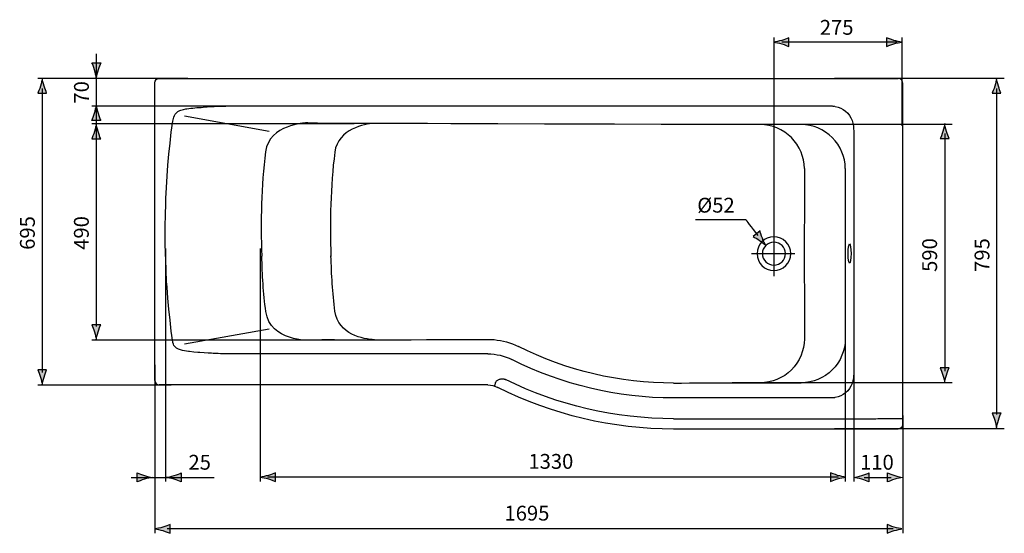
# Model space of a CAD drawing. Extents: x 45 to 161, y 109 to 231.
# Drawn here: x 45 to 157, y 109 to 167 of the extents above; entities that cross this region are included whole.
import ezdxf

# ---------------------------------------------------------------- set-up
doc = ezdxf.new("R2010")
doc.units = 0
doc.header["$MEASUREMENT"] = 0
doc.layers.add('MEASURES', color=7, linetype='CONTINUOUS')
doc.layers.add('OBJECT', color=7, linetype='CONTINUOUS')

# ---------------------------------------------------------------- blocks, each defined once
blk = doc.blocks.new('BLOCK_4')
at = {"layer": 'OBJECT', "color": 7}
for points in [[(130.7, 142.63), (130.7, 137.76)], [(128.16, 140.31), (133.08, 140.31)]]:
    blk.add_lwpolyline(points, dxfattribs=at)
for points in [[(128.79, 140.31), (128.79, 141.36), (129.64, 142.22), (130.7, 142.22), (131.75, 142.22), (132.61, 141.36), (132.61, 140.31), (132.61, 139.25), (131.75, 138.39), (130.7, 138.39), (129.64, 138.39), (128.79, 139.25), (128.79, 140.31)], [(129.4, 140.31), (129.4, 141.02), (129.98, 141.61), (130.7, 141.61), (131.42, 141.61), (132, 141.02), (132, 140.31), (132, 139.59), (131.42, 139.01), (130.7, 139.01), (129.98, 139.01), (129.4, 139.59), (129.4, 140.31)]]:
    blk.add_open_spline(points, degree=3, knots=[0, 0, 0, 0, 1, 1, 1, 2, 2, 2, 3, 3, 3, 4, 4, 4, 4], dxfattribs=at)
blk = doc.blocks.new('BLOCK_3')
at = {"layer": 'OBJECT'}
blk.add_blockref('BLOCK_4', (0, 0), dxfattribs=at)
blk = doc.blocks.new('BLOCK_2')
at = {"layer": 'OBJECT', "color": 7}
for points in [[(60.6, 125.94), (60.6, 159.65)], [(61.1, 160.15), (144.76, 160.15)], [(145.26, 159.65), (145.26, 120.94)], [(61.75, 142.79), (61.77, 143.42), (61.79, 144.68), (61.82, 145.93), (61.84, 146.56), (61.9, 147.81), (61.97, 149.07), (62.07, 150.32), (62.18, 151.57), (62.31, 152.82), (62.46, 154.07), (62.62, 155.31), (62.75, 155.74), (62.82, 155.95), (62.89, 156.08), (63.03, 156.25), (63.19, 156.38), (63.41, 156.5), (63.52, 156.54), (63.85, 156.64), (64.09, 156.68), (64.2, 156.7), (64.66, 156.76), (64.89, 156.79), (65.35, 156.83), (65.82, 156.86), (66.05, 156.88), (66.51, 156.92), (66.98, 156.95)], [(67.67, 156.99), (67.9, 157), (68.14, 157), (68.38, 157.01), (68.62, 157.01), (68.86, 157.02), (69.1, 157.02), (69.34, 157.02), (69.57, 157.02), (69.81, 157.02), (70.05, 157.02)], [(69.92, 157.02), (69.98, 157.02), (70.04, 157.02), (70.09, 157.02), (70.15, 157.02), (70.21, 157.02), (70.27, 157.02), (70.32, 157.02), (70.38, 157.02), (70.44, 157.02), (70.5, 157.02)], [(70.5, 157.02), (77.16, 157.02), (83.82, 157.02), (90.48, 157.02), (97.14, 157.02), (103.8, 157.02), (110.46, 157.02), (117.12, 157.02), (123.78, 157.02), (130.45, 157.02), (137.11, 157.02)], [(137.11, 157.02), (137.16, 157.02), (137.21, 157.02), (137.26, 157.02), (137.31, 157.02), (137.36, 157.01), (137.41, 157.01), (137.46, 157), (137.51, 157), (137.56, 156.99), (137.61, 156.98)], [(137.65, 156.98), (137.96, 156.9), (138.27, 156.79), (138.56, 156.63), (138.82, 156.44), (139.06, 156.22), (139.06, 156.22), (139.26, 155.96), (139.43, 155.68), (139.56, 155.38), (139.65, 155.07), (139.71, 154.75), (139.74, 153.92), (139.74, 151.19), (139.74, 148.47), (139.74, 145.74), (139.74, 143.02), (139.74, 140.3), (139.74, 137.57), (139.74, 134.85), (139.74, 132.13), (139.74, 129.4), (139.74, 126.68)], [(73.53, 154.13), (63.94, 155.85)], [(133.8, 154.91), (133.8, 154.91), (128.51, 154.91), (123.22, 154.92), (117.93, 154.93), (112.64, 154.95), (107.35, 154.97), (104.71, 154.97), (99.42, 154.99), (94.13, 155.01), (91.48, 155.02), (86.19, 155.04), (80.9, 155.05)], [(134.16, 149.96), (134.13, 150.43), (134.05, 150.92), (133.92, 151.41), (133.77, 151.8), (133.56, 152.26), (133.3, 152.69), (133.01, 153.09), (132.68, 153.45), (132.32, 153.77), (131.92, 154.06), (131.49, 154.32), (131.03, 154.53), (130.63, 154.68), (130.14, 154.81), (129.65, 154.88), (129.17, 154.91)], [(138.79, 149.96), (138.76, 150.43), (138.68, 150.92), (138.55, 151.41), (138.4, 151.8), (138.19, 152.26), (137.93, 152.69), (137.64, 153.09), (137.31, 153.45), (136.95, 153.77), (136.55, 154.06), (136.12, 154.32), (135.66, 154.53), (135.26, 154.68), (134.77, 154.81), (134.28, 154.88), (133.8, 154.91)], [(134.16, 149.96), (134.15, 148.99), (134.15, 148.02), (134.15, 147.06), (134.15, 146.09), (134.15, 145.13), (134.15, 144.16), (134.14, 143.19), (134.14, 142.23), (134.14, 141.26), (134.14, 140.3)], [(138.79, 149.96), (138.78, 148.99), (138.78, 148.02), (138.78, 147.06), (138.78, 146.09), (138.78, 145.13), (138.77, 144.16), (138.77, 143.19), (138.77, 142.23), (138.77, 141.26), (138.77, 140.3)], [(62.62, 130.28), (62.46, 131.52), (62.31, 132.77), (62.18, 134.02), (62.07, 135.27), (61.97, 136.52), (61.93, 137.15), (61.86, 138.4), (61.82, 139.66), (61.8, 140.28), (61.78, 141.54), (61.75, 142.79)], [(134.14, 140.3), (134.14, 139.33), (134.14, 138.36), (134.14, 137.4), (134.15, 136.43), (134.15, 135.47), (134.15, 134.5), (134.15, 133.53), (134.15, 132.57), (134.15, 131.6), (134.16, 130.64)], [(138.77, 140.3), (138.77, 139.33), (138.77, 138.36), (138.77, 137.4), (138.78, 136.43), (138.78, 135.47), (138.78, 134.5), (138.78, 133.53), (138.78, 132.57), (138.78, 131.6), (138.79, 130.64)], [(73.53, 131.77), (63.94, 130.05)], [(80.92, 130.54), (82.66, 130.54), (84.4, 130.54), (86.13, 130.55), (87.87, 130.55), (89.61, 130.56), (91.35, 130.57), (93.09, 130.58), (94.83, 130.58), (96.57, 130.59), (98.31, 130.6)], [(98.31, 130.6), (98.66, 130.59), (99.02, 130.57), (99.37, 130.53), (99.73, 130.47), (100.08, 130.4), (100.43, 130.31), (100.77, 130.2), (101.11, 130.08), (101.44, 129.95), (101.76, 129.8)], [(134.16, 130.64), (134.13, 130.16), (134.05, 129.67), (133.92, 129.19), (133.77, 128.8), (133.56, 128.34), (133.3, 127.9), (133.01, 127.5), (132.68, 127.15), (132.32, 126.82), (131.92, 126.53), (131.49, 126.27), (131.03, 126.06), (130.62, 125.91), (130.14, 125.78), (129.65, 125.71), (129.17, 125.68)], [(138.79, 130.64), (138.76, 130.16), (138.68, 129.67), (138.55, 129.19), (138.4, 128.8), (138.19, 128.34), (137.93, 127.9), (137.64, 127.5), (137.31, 127.15), (136.95, 126.82), (136.55, 126.53), (136.12, 126.27), (135.66, 126.06), (135.25, 125.91), (134.77, 125.78), (134.28, 125.71), (133.8, 125.68)], [(66.85, 129.04), (66.62, 129.05), (66.16, 129.08), (65.69, 129.12), (65.46, 129.13), (65, 129.17), (64.53, 129.22), (64.42, 129.23), (63.96, 129.3), (63.73, 129.35), (63.39, 129.44), (63.28, 129.49), (63.06, 129.6), (62.9, 129.74), (62.76, 129.91), (62.69, 130.04), (62.62, 130.25)], [(69.94, 128.96), (69.7, 128.96), (69.46, 128.96), (69.22, 128.96), (68.98, 128.97), (68.74, 128.97), (68.5, 128.97), (68.26, 128.98), (68.02, 128.98), (67.78, 128.99), (67.53, 129)], [(70.5, 128.96), (70.44, 128.96), (70.39, 128.96), (70.33, 128.96), (70.27, 128.96), (70.22, 128.96), (70.16, 128.96), (70.11, 128.96), (70.05, 128.96), (70, 128.96), (69.94, 128.96)], [(98.31, 128.96), (95.53, 128.96), (92.75, 128.96), (89.96, 128.96), (87.18, 128.96), (84.4, 128.96), (81.62, 128.96), (78.84, 128.96), (76.06, 128.96), (73.28, 128.96), (70.5, 128.96)], [(99.25, 125.84), (99.3, 125.9), (99.36, 125.94), (99.42, 125.99), (99.49, 126.03), (99.56, 126.06), (99.63, 126.09), (99.7, 126.11), (99.77, 126.13), (99.85, 126.14), (99.92, 126.14)], [(99.92, 126.14), (99.96, 126.14), (100, 126.13), (100.04, 126.13), (100.08, 126.12), (100.12, 126.12), (100.16, 126.1), (100.2, 126.09), (100.24, 126.08), (100.27, 126.06), (100.31, 126.05)], [(139.71, 126.24), (139.71, 126.24), (139.65, 125.92), (139.56, 125.61), (139.43, 125.31), (139.26, 125.03), (139.06, 124.77), (138.82, 124.55), (138.56, 124.36), (138.27, 124.21), (137.96, 124.09), (137.65, 124.01)], [(139.72, 126.32), (139.72, 126.28), (139.71, 126.24)], [(98.31, 125.44), (61.1, 125.44)], [(99.16, 125.73), (99.04, 125.33)], [(137.11, 123.97), (135.33, 123.97), (133.55, 123.97), (131.78, 123.97), (130, 123.97), (128.22, 123.97), (126.45, 123.97), (124.67, 123.97), (122.89, 123.97), (121.12, 123.97), (119.34, 123.97)], [(137.61, 124.01), (137.56, 124), (137.51, 123.99), (137.46, 123.99), (137.41, 123.98), (137.36, 123.98), (137.31, 123.97), (137.26, 123.97), (137.21, 123.97), (137.16, 123.97), (137.11, 123.97)], [(137.65, 124.01), (137.63, 124.01), (137.61, 124.01)], [(119.34, 121.62), (121.63, 121.62), (123.91, 121.62), (126.2, 121.62), (128.49, 121.62), (130.77, 121.62), (133.06, 121.62), (135.35, 121.62), (137.63, 121.62), (139.92, 121.62), (142.21, 121.62)], [(142.21, 121.62), (142.22, 121.62), (142.24, 121.62)], [(142.24, 121.62), (142.47, 121.63), (142.71, 121.63), (142.94, 121.63), (143.17, 121.63), (143.4, 121.63), (143.64, 121.63), (143.87, 121.63), (144.1, 121.64), (144.33, 121.64), (144.57, 121.64)], [(144.57, 121.64), (144.62, 121.64)], [(144.62, 121.64), (144.64, 121.64), (144.66, 121.64), (144.69, 121.64), (144.71, 121.64), (144.73, 121.64), (144.76, 121.64), (144.78, 121.64), (144.81, 121.64), (144.83, 121.64), (144.85, 121.64)], [(144.85, 121.64), (145.26, 121.64)], [(144.76, 120.44), (119.34, 120.44)]]:
    blk.add_lwpolyline(points, dxfattribs=at)
for points in [[(60.6, 159.65), (60.6, 159.93), (60.82, 160.15), (61.1, 160.15)], [(145.12, 160), (145.02, 160.1), (144.9, 160.15), (144.76, 160.15)], [(145.26, 159.65), (145.26, 159.78), (145.21, 159.91), (145.12, 160)], [(66.98, 156.95), (67.21, 156.96), (67.44, 156.98), (67.67, 156.99)], [(119.34, 125.66), (113.24, 125.65), (107.22, 127.06), (101.76, 129.8)], [(67.53, 129), (67.31, 129.01), (67.08, 129.02), (66.85, 129.04)], [(98.31, 128.96), (99.25, 128.96), (100.18, 128.74), (101.02, 128.32)], [(119.34, 123.97), (112.98, 123.97), (106.7, 125.46), (101.02, 128.32)], [(119.34, 121.62), (112.74, 121.62), (106.23, 123.13), (100.31, 126.05)], [(139.74, 126.68), (139.74, 126.56), (139.73, 126.44), (139.72, 126.32)], [(60.6, 125.94), (60.6, 125.66), (60.82, 125.44), (61.1, 125.44)], [(98.31, 125.44), (98.7, 125.44), (99.08, 125.34), (99.43, 125.17)], [(99.16, 125.73), (99.19, 125.77), (99.22, 125.81), (99.25, 125.84)], [(119.34, 120.44), (112.43, 120.44), (105.61, 122.06), (99.43, 125.17)], [(119.34, 125.66), (124.16, 125.67), (128.98, 125.68), (133.8, 125.68)], [(145.26, 120.94), (145.26, 120.66), (145.04, 120.44), (144.76, 120.44)]]:
    blk.add_open_spline(points, degree=3, dxfattribs=at)
for points, knots in [([(80.9, 155.05), (80.9, 155.05), (80.58, 155.05), (80.58, 155.05), (80.58, 155.05), (80.1, 155.05), (80.1, 155.05), (80.1, 155.05), (79.63, 155.05), (79.63, 155.05), (79.63, 155.05), (79.47, 155.05), (79.47, 155.05), (79.47, 155.05), (79, 155.06), (79, 155.06), (79, 155.06), (78.52, 155.07), (78.52, 155.07), (78.52, 155.07), (78.04, 155.09), (78.04, 155.09), (78.04, 155.09), (77.83, 155.1), (77.69, 155.1), (77.69, 155.1), (73.53, 154.96), (73.14, 151.83), (72.64, 147.92), (72.56, 143.96), (72.7, 140.02)], [0, 0, 0, 0, 1, 1, 1, 2, 2, 2, 3, 3, 3, 4, 4, 4, 5, 5, 5, 6, 6, 6, 7, 7, 7, 8, 8, 8, 9, 9, 9, 10, 10, 10, 10]), ([(85.31, 155.05), (84.45, 154.97), (81.32, 154.48), (80.97, 151.79), (80.48, 147.88), (80.4, 143.92), (80.54, 139.98)], [0, 0, 0, 0, 1, 1, 1, 2, 2, 2, 2]), ([(139.11, 140.31), (139.11, 139.7), (139.18, 139.21), (139.27, 139.21), (139.36, 139.21), (139.44, 139.7), (139.44, 140.31), (139.44, 140.91), (139.36, 141.4), (139.27, 141.4), (139.18, 141.4), (139.11, 140.91), (139.11, 140.31)], [0, 0, 0, 0, 1, 1, 1, 2, 2, 2, 3, 3, 3, 4, 4, 4, 4]), ([(80.92, 130.54), (80.92, 130.54), (80.44, 130.54), (80.44, 130.54), (80.44, 130.54), (79.96, 130.54), (79.96, 130.54), (79.96, 130.54), (79.49, 130.54), (79.49, 130.54), (79.49, 130.54), (79.01, 130.53), (79.01, 130.53), (79.01, 130.53), (78.53, 130.52), (78.53, 130.52), (78.53, 130.52), (78.3, 130.51), (78.16, 130.5), (78.16, 130.5), (73.64, 130.33), (73.16, 133.76), (72.87, 135.83), (72.77, 137.93), (72.7, 140.02)], [0, 0, 0, 0, 1, 1, 1, 2, 2, 2, 3, 3, 3, 4, 4, 4, 5, 5, 5, 6, 6, 6, 7, 7, 7, 8, 8, 8, 8]), ([(85.45, 130.55), (84.24, 130.63), (81.37, 131.1), (80.99, 133.79), (80.7, 135.86), (80.61, 137.96), (80.54, 140.05)], [0, 0, 0, 0, 1, 1, 1, 2, 2, 2, 2])]:
    blk.add_open_spline(points, degree=3, knots=knots, dxfattribs=at)
at = {"layer": 'OBJECT'}
blk.add_blockref('BLOCK_3', (0, 0), dxfattribs=at)
blk = doc.blocks.new('BLOCK_13')
at = {"layer": 'MEASURES'}
h = blk.add_hatch(color=7, dxfattribs=at)
h.dxf.hatch_style = 2
edge = h.paths.add_edge_path()
edge.add_spline(control_points=[(129.08, 141.8), (128.79, 141.99), (128.59, 142.1), (128.34, 142.24), (128.34, 142.24), (129.13, 142.87), (129.13, 142.87), (129.15, 142.77), (129.27, 142.37), (129.4, 142.05), (129.53, 141.71), (129.67, 141.42), (129.78, 141.24), (129.63, 141.39), (129.38, 141.59), (129.08, 141.8)], knot_values=[0, 0, 0, 0, 0.352778, 0.352778, 0.352778, 0.705556, 0.705556, 0.705556, 1.058333, 1.058333, 1.058333, 1.411111, 1.411111, 1.411111, 1.763889, 1.763889, 1.763889, 1.763889], degree=3, periodic=0)
edge.add_line((129.08, 141.8), (129.08, 141.8))
at = {"layer": 'MEASURES', "color": 7}
blk.add_open_spline([(128.91, 142.35), (128.16, 143.34), (127.55, 144.14), (127.55, 144.14), (127.55, 144.14), (121.81, 144.14), (121.81, 144.14)], degree=3, knots=[0, 0, 0, 0, 1, 1, 1, 2, 2, 2, 2], dxfattribs=at)
at = {"layer": 'MEASURES'}
blk.add_open_spline([(129.08, 141.8), (128.79, 141.99), (128.59, 142.1), (128.34, 142.24), (128.34, 142.24), (129.13, 142.87), (129.13, 142.87), (129.15, 142.77), (129.27, 142.37), (129.4, 142.05), (129.53, 141.71), (129.67, 141.42), (129.78, 141.24), (129.63, 141.39), (129.38, 141.59), (129.08, 141.8)], degree=3, knots=[0, 0, 0, 0, 1, 1, 1, 2, 2, 2, 3, 3, 3, 4, 4, 4, 5, 5, 5, 5], dxfattribs=at)

msp = doc.modelspace()

# ---------------------------------------------------------------- hatches: boundary and pattern name
at = {"layer": 'MEASURES'}
h = msp.add_hatch(color=7, dxfattribs=at)
h.dxf.hatch_style = 2
edge = h.paths.add_edge_path()
edge.add_spline(control_points=[(131.6, 164.45), (131.93, 164.55), (132.14, 164.64), (132.4, 164.75), (132.4, 164.75), (132.4, 163.75), (132.4, 163.75), (132.31, 163.79), (131.93, 163.95), (131.6, 164.04), (131.25, 164.15), (130.93, 164.22), (130.72, 164.25), (130.93, 164.27), (131.25, 164.35), (131.6, 164.45)], knot_values=[0, 0, 0, 0, 0.352778, 0.352778, 0.352778, 0.705556, 0.705556, 0.705556, 1.058333, 1.058333, 1.058333, 1.411111, 1.411111, 1.411111, 1.763889, 1.763889, 1.763889, 1.763889], degree=3, periodic=0)
edge.add_line((131.6, 164.45), (131.6, 164.45))
h = msp.add_hatch(color=7, dxfattribs=at)
h.dxf.hatch_style = 2
edge = h.paths.add_edge_path()
edge.add_spline(control_points=[(144.27, 164.04), (143.72, 163.88), (143.57, 163.79), (143.46, 163.75), (143.46, 163.75), (143.46, 164.75), (143.46, 164.75), (143.56, 164.7), (143.94, 164.55), (144.27, 164.45), (144.62, 164.35), (144.94, 164.27), (145.14, 164.25), (144.94, 164.22), (144.62, 164.15), (144.27, 164.04)], knot_values=[0, 0, 0, 0, 0.352778, 0.352778, 0.352778, 0.705556, 0.705556, 0.705556, 1.058333, 1.058333, 1.058333, 1.411111, 1.411111, 1.411111, 1.763889, 1.763889, 1.763889, 1.763889], degree=3, periodic=0)
edge.add_line((144.27, 164.04), (144.27, 164.04))
h = msp.add_hatch(color=7, dxfattribs=at)
h.dxf.hatch_style = 2
edge = h.paths.add_edge_path()
edge.add_spline(control_points=[(54.17, 161.11), (54.26, 161.44), (54.36, 161.65), (54.46, 161.91), (54.46, 161.91), (53.46, 161.91), (53.46, 161.91), (53.51, 161.82), (53.66, 161.44), (53.76, 161.11), (53.86, 160.76), (53.94, 160.44), (53.96, 160.23), (53.99, 160.44), (54.06, 160.76), (54.17, 161.11)], knot_values=[0, 0, 0, 0, 0.352778, 0.352778, 0.352778, 0.705556, 0.705556, 0.705556, 1.058333, 1.058333, 1.058333, 1.411111, 1.411111, 1.411111, 1.763889, 1.763889, 1.763889, 1.763889], degree=3, periodic=0)
edge.add_line((54.17, 161.11), (54.17, 161.11))
h = msp.add_hatch(color=7, dxfattribs=at)
h.dxf.hatch_style = 2
edge = h.paths.add_edge_path()
edge.add_spline(control_points=[(48.05, 159.27), (48.15, 158.94), (48.24, 158.72), (48.34, 158.46), (48.34, 158.46), (47.34, 158.46), (47.34, 158.46), (47.39, 158.55), (47.54, 158.94), (47.64, 159.27), (47.74, 159.62), (47.82, 159.94), (47.84, 160.15), (47.87, 159.94), (47.94, 159.62), (48.05, 159.27)], knot_values=[0, 0, 0, 0, 0.352778, 0.352778, 0.352778, 0.705556, 0.705556, 0.705556, 1.058333, 1.058333, 1.058333, 1.411111, 1.411111, 1.411111, 1.763889, 1.763889, 1.763889, 1.763889], degree=3, periodic=0)
edge.add_line((48.05, 159.27), (48.05, 159.27))
h = msp.add_hatch(color=7, dxfattribs=at)
h.dxf.hatch_style = 2
edge = h.paths.add_edge_path()
edge.add_spline(control_points=[(156.12, 159.27), (156.22, 158.94), (156.31, 158.72), (156.41, 158.46), (156.41, 158.46), (155.41, 158.46), (155.41, 158.46), (155.46, 158.55), (155.61, 158.94), (155.71, 159.27), (155.82, 159.62), (155.89, 159.94), (155.91, 160.15), (155.94, 159.94), (156.01, 159.62), (156.12, 159.27)], knot_values=[0, 0, 0, 0, 0.352778, 0.352778, 0.352778, 0.705556, 0.705556, 0.705556, 1.058333, 1.058333, 1.058333, 1.411111, 1.411111, 1.411111, 1.763889, 1.763889, 1.763889, 1.763889], degree=3, periodic=0)
edge.add_line((156.12, 159.27), (156.12, 159.27))
h = msp.add_hatch(color=7, dxfattribs=at)
h.dxf.hatch_style = 2
edge = h.paths.add_edge_path()
edge.add_spline(control_points=[(53.76, 156.19), (53.66, 155.86), (53.57, 155.65), (53.46, 155.38), (53.46, 155.38), (54.46, 155.38), (54.46, 155.38), (54.42, 155.48), (54.26, 155.86), (54.16, 156.19), (54.06, 156.54), (53.99, 156.86), (53.96, 157.06), (53.93, 156.86), (53.86, 156.54), (53.76, 156.19)], knot_values=[0, 0, 0, 0, 0.352778, 0.352778, 0.352778, 0.705556, 0.705556, 0.705556, 1.058333, 1.058333, 1.058333, 1.411111, 1.411111, 1.411111, 1.763889, 1.763889, 1.763889, 1.763889], degree=3, periodic=0)
edge.add_line((53.76, 156.19), (53.76, 156.19))
h = msp.add_hatch(color=7, dxfattribs=at)
h.dxf.hatch_style = 2
edge = h.paths.add_edge_path()
edge.add_spline(control_points=[(54.16, 154.12), (54.26, 153.79), (54.35, 153.58), (54.46, 153.31), (54.46, 153.31), (53.46, 153.31), (53.46, 153.31), (53.5, 153.41), (53.66, 153.79), (53.76, 154.12), (53.86, 154.48), (53.93, 154.8), (53.96, 155), (53.99, 154.8), (54.06, 154.48), (54.16, 154.12)], knot_values=[0, 0, 0, 0, 0.352778, 0.352778, 0.352778, 0.705556, 0.705556, 0.705556, 1.058333, 1.058333, 1.058333, 1.411111, 1.411111, 1.411111, 1.763889, 1.763889, 1.763889, 1.763889], degree=3, periodic=0)
edge.add_line((54.16, 154.12), (54.16, 154.12))
h = msp.add_hatch(color=7, dxfattribs=at)
h.dxf.hatch_style = 2
edge = h.paths.add_edge_path()
edge.add_spline(control_points=[(150.24, 154.15), (150.34, 153.82), (150.43, 153.61), (150.54, 153.34), (150.54, 153.34), (149.54, 153.34), (149.54, 153.34), (149.58, 153.44), (149.73, 153.82), (149.83, 154.15), (149.94, 154.51), (150.01, 154.83), (150.04, 155.04), (150.06, 154.83), (150.13, 154.51), (150.24, 154.15)], knot_values=[0, 0, 0, 0, 0.352778, 0.352778, 0.352778, 0.705556, 0.705556, 0.705556, 1.058333, 1.058333, 1.058333, 1.411111, 1.411111, 1.411111, 1.763889, 1.763889, 1.763889, 1.763889], degree=3, periodic=0)
edge.add_line((150.24, 154.15), (150.24, 154.15))
h = msp.add_hatch(color=7, dxfattribs=at)
h.dxf.hatch_style = 2
edge = h.paths.add_edge_path()
edge.add_spline(control_points=[(53.76, 131.44), (53.66, 131.77), (53.57, 131.98), (53.46, 132.24), (53.46, 132.24), (54.46, 132.24), (54.46, 132.24), (54.42, 132.15), (54.27, 131.77), (54.17, 131.44), (54.06, 131.09), (53.99, 130.77), (53.96, 130.56), (53.94, 130.77), (53.86, 131.09), (53.76, 131.44)], knot_values=[0, 0, 0, 0, 0.352778, 0.352778, 0.352778, 0.705556, 0.705556, 0.705556, 1.058333, 1.058333, 1.058333, 1.411111, 1.411111, 1.411111, 1.763889, 1.763889, 1.763889, 1.763889], degree=3, periodic=0)
edge.add_line((53.76, 131.44), (53.76, 131.44))
h = msp.add_hatch(color=7, dxfattribs=at)
h.dxf.hatch_style = 2
edge = h.paths.add_edge_path()
edge.add_spline(control_points=[(47.64, 126.34), (47.54, 126.67), (47.45, 126.88), (47.34, 127.14), (47.34, 127.14), (48.34, 127.14), (48.34, 127.14), (48.3, 127.05), (48.15, 126.67), (48.05, 126.34), (47.94, 125.99), (47.87, 125.67), (47.84, 125.46), (47.82, 125.67), (47.74, 125.99), (47.64, 126.34)], knot_values=[0, 0, 0, 0, 0.352778, 0.352778, 0.352778, 0.705556, 0.705556, 0.705556, 1.058333, 1.058333, 1.058333, 1.411111, 1.411111, 1.411111, 1.763889, 1.763889, 1.763889, 1.763889], degree=3, periodic=0)
edge.add_line((47.64, 126.34), (47.64, 126.34))
h = msp.add_hatch(color=7, dxfattribs=at)
h.dxf.hatch_style = 2
edge = h.paths.add_edge_path()
edge.add_spline(control_points=[(149.83, 126.56), (149.73, 126.89), (149.64, 127.11), (149.53, 127.37), (149.53, 127.37), (150.54, 127.37), (150.54, 127.37), (150.49, 127.27), (150.34, 126.89), (150.24, 126.56), (150.13, 126.21), (150.06, 125.89), (150.04, 125.69), (150.01, 125.89), (149.94, 126.21), (149.83, 126.56)], knot_values=[0, 0, 0, 0, 0.352778, 0.352778, 0.352778, 0.705556, 0.705556, 0.705556, 1.058333, 1.058333, 1.058333, 1.411111, 1.411111, 1.411111, 1.763889, 1.763889, 1.763889, 1.763889], degree=3, periodic=0)
edge.add_line((149.83, 126.56), (149.83, 126.56))
h = msp.add_hatch(color=7, dxfattribs=at)
h.dxf.hatch_style = 2
edge = h.paths.add_edge_path()
edge.add_spline(control_points=[(155.71, 121.45), (155.61, 121.78), (155.52, 121.99), (155.41, 122.25), (155.41, 122.25), (156.42, 122.25), (156.42, 122.25), (156.37, 122.16), (156.22, 121.78), (156.12, 121.45), (156.01, 121.1), (155.94, 120.78), (155.92, 120.57), (155.89, 120.78), (155.82, 121.1), (155.71, 121.45)], knot_values=[0, 0, 0, 0, 0.352778, 0.352778, 0.352778, 0.705556, 0.705556, 0.705556, 1.058333, 1.058333, 1.058333, 1.411111, 1.411111, 1.411111, 1.763889, 1.763889, 1.763889, 1.763889], degree=3, periodic=0)
edge.add_line((155.71, 121.45), (155.71, 121.45))
h = msp.add_hatch(color=7, dxfattribs=at)
h.dxf.hatch_style = 2
edge = h.paths.add_edge_path()
edge.add_spline(control_points=[(59.41, 115.18), (59.08, 115.28), (58.86, 115.37), (58.6, 115.48), (58.6, 115.48), (58.6, 114.47), (58.6, 114.47), (58.7, 114.52), (59.08, 114.67), (59.41, 114.77), (59.76, 114.88), (60.08, 114.95), (60.28, 114.97), (60.08, 115), (59.76, 115.07), (59.41, 115.18)], knot_values=[0, 0, 0, 0, 0.352778, 0.352778, 0.352778, 0.705556, 0.705556, 0.705556, 1.058333, 1.058333, 1.058333, 1.411111, 1.411111, 1.411111, 1.763889, 1.763889, 1.763889, 1.763889], degree=3, periodic=0)
edge.add_line((59.41, 115.18), (59.41, 115.18))
h = msp.add_hatch(color=7, dxfattribs=at)
h.dxf.hatch_style = 2
edge = h.paths.add_edge_path()
edge.add_spline(control_points=[(62.78, 114.77), (63.1, 114.67), (63.32, 114.58), (63.58, 114.47), (63.58, 114.47), (63.58, 115.48), (63.58, 115.48), (63.49, 115.43), (63.1, 115.28), (62.78, 115.18), (62.42, 115.07), (62.11, 115), (61.9, 114.98), (62.11, 114.95), (62.42, 114.88), (62.78, 114.77)], knot_values=[0, 0, 0, 0, 0.352778, 0.352778, 0.352778, 0.705556, 0.705556, 0.705556, 1.058333, 1.058333, 1.058333, 1.411111, 1.411111, 1.411111, 1.763889, 1.763889, 1.763889, 1.763889], degree=3, periodic=0)
edge.add_line((62.78, 114.77), (62.78, 114.77))
h = msp.add_hatch(color=7, dxfattribs=at)
h.dxf.hatch_style = 2
edge = h.paths.add_edge_path()
edge.add_spline(control_points=[(73.45, 115.21), (73.78, 115.31), (73.99, 115.4), (74.26, 115.51), (74.26, 115.51), (74.26, 114.51), (74.26, 114.51), (74.16, 114.55), (73.78, 114.71), (73.45, 114.8), (73.1, 114.91), (72.78, 114.98), (72.58, 115.01), (72.78, 115.04), (73.1, 115.11), (73.45, 115.21)], knot_values=[0, 0, 0, 0, 0.352778, 0.352778, 0.352778, 0.705556, 0.705556, 0.705556, 1.058333, 1.058333, 1.058333, 1.411111, 1.411111, 1.411111, 1.763889, 1.763889, 1.763889, 1.763889], degree=3, periodic=0)
edge.add_line((73.45, 115.21), (73.45, 115.21))
h = msp.add_hatch(color=7, dxfattribs=at)
h.dxf.hatch_style = 2
edge = h.paths.add_edge_path()
edge.add_spline(control_points=[(137.92, 114.8), (137.59, 114.7), (137.38, 114.61), (137.11, 114.51), (137.11, 114.51), (137.11, 115.51), (137.11, 115.51), (137.21, 115.47), (137.59, 115.31), (137.92, 115.21), (138.27, 115.11), (138.59, 115.04), (138.8, 115.01), (138.59, 114.98), (138.27, 114.91), (137.92, 114.8)], knot_values=[0, 0, 0, 0, 0.352778, 0.352778, 0.352778, 0.705556, 0.705556, 0.705556, 1.058333, 1.058333, 1.058333, 1.411111, 1.411111, 1.411111, 1.763889, 1.763889, 1.763889, 1.763889], degree=3, periodic=0)
edge.add_line((137.92, 114.8), (137.92, 114.8))
h = msp.add_hatch(color=7, dxfattribs=at)
h.dxf.hatch_style = 2
edge = h.paths.add_edge_path()
edge.add_spline(control_points=[(140.64, 114.77), (140.97, 114.67), (141.18, 114.58), (141.44, 114.47), (141.44, 114.47), (141.44, 115.48), (141.44, 115.48), (141.35, 115.43), (140.97, 115.28), (140.64, 115.18), (140.29, 115.07), (139.97, 115), (139.76, 114.97), (139.97, 114.95), (140.29, 114.88), (140.64, 114.77)], knot_values=[0, 0, 0, 0, 0.352778, 0.352778, 0.352778, 0.705556, 0.705556, 0.705556, 1.058333, 1.058333, 1.058333, 1.411111, 1.411111, 1.411111, 1.763889, 1.763889, 1.763889, 1.763889], degree=3, periodic=0)
edge.add_line((140.64, 114.77), (140.64, 114.77))
h = msp.add_hatch(color=7, dxfattribs=at)
h.dxf.hatch_style = 2
edge = h.paths.add_edge_path()
edge.add_spline(control_points=[(144.38, 115.18), (144.06, 115.28), (143.84, 115.37), (143.58, 115.48), (143.58, 115.48), (143.58, 114.47), (143.58, 114.47), (143.67, 114.52), (144.06, 114.67), (144.38, 114.77), (144.74, 114.88), (145.05, 114.95), (145.26, 114.97), (145.05, 115), (144.74, 115.07), (144.38, 115.18)], knot_values=[0, 0, 0, 0, 0.352778, 0.352778, 0.352778, 0.705556, 0.705556, 0.705556, 1.058333, 1.058333, 1.058333, 1.411111, 1.411111, 1.411111, 1.763889, 1.763889, 1.763889, 1.763889], degree=3, periodic=0)
edge.add_line((144.38, 115.18), (144.38, 115.18))
h = msp.add_hatch(color=7, dxfattribs=at)
h.dxf.hatch_style = 2
edge = h.paths.add_edge_path()
edge.add_spline(control_points=[(61.51, 109.35), (61.84, 109.45), (62.05, 109.54), (62.32, 109.65), (62.32, 109.65), (62.32, 108.65), (62.32, 108.65), (62.22, 108.69), (61.84, 108.85), (61.51, 108.95), (61.16, 109.05), (60.84, 109.12), (60.64, 109.15), (60.84, 109.18), (61.16, 109.25), (61.51, 109.35)], knot_values=[0, 0, 0, 0, 0.352778, 0.352778, 0.352778, 0.705556, 0.705556, 0.705556, 1.058333, 1.058333, 1.058333, 1.411111, 1.411111, 1.411111, 1.763889, 1.763889, 1.763889, 1.763889], degree=3, periodic=0)
edge.add_line((61.51, 109.35), (61.51, 109.35))
h = msp.add_hatch(color=7, dxfattribs=at)
h.dxf.hatch_style = 2
edge = h.paths.add_edge_path()
edge.add_spline(control_points=[(144.32, 108.95), (143.99, 108.85), (143.77, 108.76), (143.51, 108.65), (143.51, 108.65), (143.51, 109.65), (143.51, 109.65), (143.6, 109.61), (143.99, 109.45), (144.32, 109.35), (144.67, 109.25), (144.99, 109.18), (145.19, 109.15), (144.99, 109.12), (144.67, 109.05), (144.32, 108.95)], knot_values=[0, 0, 0, 0, 0.352778, 0.352778, 0.352778, 0.705556, 0.705556, 0.705556, 1.058333, 1.058333, 1.058333, 1.411111, 1.411111, 1.411111, 1.763889, 1.763889, 1.763889, 1.763889], degree=3, periodic=0)
edge.add_line((144.32, 108.95), (144.32, 108.95))

# ---------------------------------------------------------------- linework, layer by layer
at = {"layer": 'MEASURES', "color": 7}
for points in [[(130.7, 164.76), (130.7, 141.88)], [(144.67, 164.25), (131.59, 164.25)], [(145.23, 154.77), (145.23, 164.76)], [(53.96, 162.91), (53.96, 132.06)], [(64.33, 160.14), (47.34, 160.14)], [(156.79, 160.14), (137.57, 160.14)], [(47.84, 159), (47.84, 126.86)], [(155.91, 159), (155.91, 122.08)], [(89.37, 157.01), (53.46, 157.01)], [(53.46, 155.04), (83.16, 155.04)], [(150.89, 154.92), (125.99, 154.92)], [(150.04, 153.9), (150.04, 127.01)], [(61.8, 140.89), (61.8, 114.51)], [(72.51, 140.89), (72.51, 114.51)], [(138.78, 140.89), (138.78, 114.51)], [(53.44, 130.55), (86.38, 130.55)], [(60.58, 127.72), (60.58, 108.65)], [(47.34, 125.46), (62.45, 125.46)], [(150.89, 125.68), (125.99, 125.68)], [(145.29, 121.99), (145.29, 108.65)], [(156.79, 120.46), (137.57, 120.46)], [(138, 115.01), (73.34, 115.01)], [(144.22, 109.15), (61.98, 109.15)]]:
    msp.add_lwpolyline(points, dxfattribs=at)
at = {"layer": 'MEASURES'}
for points in [[(131.6, 164.45), (131.93, 164.55), (132.14, 164.64), (132.4, 164.75), (132.4, 164.75), (132.4, 163.75), (132.4, 163.75), (132.31, 163.79), (131.93, 163.95), (131.6, 164.04), (131.25, 164.15), (130.93, 164.22), (130.72, 164.25), (130.93, 164.27), (131.25, 164.35), (131.6, 164.45)], [(144.27, 164.04), (143.72, 163.88), (143.57, 163.79), (143.46, 163.75), (143.46, 163.75), (143.46, 164.75), (143.46, 164.75), (143.56, 164.7), (143.94, 164.55), (144.27, 164.45), (144.62, 164.35), (144.94, 164.27), (145.14, 164.25), (144.94, 164.22), (144.62, 164.15), (144.27, 164.04)], [(54.17, 161.11), (54.26, 161.44), (54.36, 161.65), (54.46, 161.91), (54.46, 161.91), (53.46, 161.91), (53.46, 161.91), (53.51, 161.82), (53.66, 161.44), (53.76, 161.11), (53.86, 160.76), (53.94, 160.44), (53.96, 160.23), (53.99, 160.44), (54.06, 160.76), (54.17, 161.11)], [(48.05, 159.27), (48.15, 158.94), (48.24, 158.72), (48.34, 158.46), (48.34, 158.46), (47.34, 158.46), (47.34, 158.46), (47.39, 158.55), (47.54, 158.94), (47.64, 159.27), (47.74, 159.62), (47.82, 159.94), (47.84, 160.15), (47.87, 159.94), (47.94, 159.62), (48.05, 159.27)], [(156.12, 159.27), (156.22, 158.94), (156.31, 158.72), (156.41, 158.46), (156.41, 158.46), (155.41, 158.46), (155.41, 158.46), (155.46, 158.55), (155.61, 158.94), (155.71, 159.27), (155.82, 159.62), (155.89, 159.94), (155.91, 160.15), (155.94, 159.94), (156.01, 159.62), (156.12, 159.27)], [(53.76, 156.19), (53.66, 155.86), (53.57, 155.65), (53.46, 155.38), (53.46, 155.38), (54.46, 155.38), (54.46, 155.38), (54.42, 155.48), (54.26, 155.86), (54.16, 156.19), (54.06, 156.54), (53.99, 156.86), (53.96, 157.06), (53.93, 156.86), (53.86, 156.54), (53.76, 156.19)], [(54.16, 154.12), (54.26, 153.79), (54.35, 153.58), (54.46, 153.31), (54.46, 153.31), (53.46, 153.31), (53.46, 153.31), (53.5, 153.41), (53.66, 153.79), (53.76, 154.12), (53.86, 154.48), (53.93, 154.8), (53.96, 155), (53.99, 154.8), (54.06, 154.48), (54.16, 154.12)], [(150.24, 154.15), (150.34, 153.82), (150.43, 153.61), (150.54, 153.34), (150.54, 153.34), (149.54, 153.34), (149.54, 153.34), (149.58, 153.44), (149.73, 153.82), (149.83, 154.15), (149.94, 154.51), (150.01, 154.83), (150.04, 155.04), (150.06, 154.83), (150.13, 154.51), (150.24, 154.15)], [(53.76, 131.44), (53.66, 131.77), (53.57, 131.98), (53.46, 132.24), (53.46, 132.24), (54.46, 132.24), (54.46, 132.24), (54.42, 132.15), (54.27, 131.77), (54.17, 131.44), (54.06, 131.09), (53.99, 130.77), (53.96, 130.56), (53.94, 130.77), (53.86, 131.09), (53.76, 131.44)], [(47.64, 126.34), (47.54, 126.67), (47.45, 126.88), (47.34, 127.14), (47.34, 127.14), (48.34, 127.14), (48.34, 127.14), (48.3, 127.05), (48.15, 126.67), (48.05, 126.34), (47.94, 125.99), (47.87, 125.67), (47.84, 125.46), (47.82, 125.67), (47.74, 125.99), (47.64, 126.34)], [(149.83, 126.56), (149.73, 126.89), (149.64, 127.11), (149.53, 127.37), (149.53, 127.37), (150.54, 127.37), (150.54, 127.37), (150.49, 127.27), (150.34, 126.89), (150.24, 126.56), (150.13, 126.21), (150.06, 125.89), (150.04, 125.69), (150.01, 125.89), (149.94, 126.21), (149.83, 126.56)], [(155.71, 121.45), (155.61, 121.78), (155.52, 121.99), (155.41, 122.25), (155.41, 122.25), (156.42, 122.25), (156.42, 122.25), (156.37, 122.16), (156.22, 121.78), (156.12, 121.45), (156.01, 121.1), (155.94, 120.78), (155.92, 120.57), (155.89, 120.78), (155.82, 121.1), (155.71, 121.45)], [(59.41, 115.18), (59.08, 115.28), (58.86, 115.37), (58.6, 115.48), (58.6, 115.48), (58.6, 114.47), (58.6, 114.47), (58.7, 114.52), (59.08, 114.67), (59.41, 114.77), (59.76, 114.88), (60.08, 114.95), (60.28, 114.97), (60.08, 115), (59.76, 115.07), (59.41, 115.18)], [(62.78, 114.77), (63.1, 114.67), (63.32, 114.58), (63.58, 114.47), (63.58, 114.47), (63.58, 115.48), (63.58, 115.48), (63.49, 115.43), (63.1, 115.28), (62.78, 115.18), (62.42, 115.07), (62.11, 115), (61.9, 114.98), (62.11, 114.95), (62.42, 114.88), (62.78, 114.77)], [(73.45, 115.21), (73.78, 115.31), (73.99, 115.4), (74.26, 115.51), (74.26, 115.51), (74.26, 114.51), (74.26, 114.51), (74.16, 114.55), (73.78, 114.71), (73.45, 114.8), (73.1, 114.91), (72.78, 114.98), (72.58, 115.01), (72.78, 115.04), (73.1, 115.11), (73.45, 115.21)], [(137.92, 114.8), (137.59, 114.7), (137.38, 114.61), (137.11, 114.51), (137.11, 114.51), (137.11, 115.51), (137.11, 115.51), (137.21, 115.47), (137.59, 115.31), (137.92, 115.21), (138.27, 115.11), (138.59, 115.04), (138.8, 115.01), (138.59, 114.98), (138.27, 114.91), (137.92, 114.8)], [(140.64, 114.77), (140.97, 114.67), (141.18, 114.58), (141.44, 114.47), (141.44, 114.47), (141.44, 115.48), (141.44, 115.48), (141.35, 115.43), (140.97, 115.28), (140.64, 115.18), (140.29, 115.07), (139.97, 115), (139.76, 114.97), (139.97, 114.95), (140.29, 114.88), (140.64, 114.77)], [(144.38, 115.18), (144.06, 115.28), (143.84, 115.37), (143.58, 115.48), (143.58, 115.48), (143.58, 114.47), (143.58, 114.47), (143.67, 114.52), (144.06, 114.67), (144.38, 114.77), (144.74, 114.88), (145.05, 114.95), (145.26, 114.97), (145.05, 115), (144.74, 115.07), (144.38, 115.18)], [(61.51, 109.35), (61.84, 109.45), (62.05, 109.54), (62.32, 109.65), (62.32, 109.65), (62.32, 108.65), (62.32, 108.65), (62.22, 108.69), (61.84, 108.85), (61.51, 108.95), (61.16, 109.05), (60.84, 109.12), (60.64, 109.15), (60.84, 109.18), (61.16, 109.25), (61.51, 109.35)], [(144.32, 108.95), (143.99, 108.85), (143.77, 108.76), (143.51, 108.65), (143.51, 108.65), (143.51, 109.65), (143.51, 109.65), (143.6, 109.61), (143.99, 109.45), (144.32, 109.35), (144.67, 109.25), (144.99, 109.18), (145.19, 109.15), (144.99, 109.12), (144.67, 109.05), (144.32, 108.95)]]:
    msp.add_open_spline(points, degree=3, knots=[0, 0, 0, 0, 1, 1, 1, 2, 2, 2, 3, 3, 3, 4, 4, 4, 5, 5, 5, 5], dxfattribs=at)
at = {"layer": 'MEASURES', "color": 7}
for points in [[(139.75, 129.37), (139.75, 121.83), (139.75, 114.51), (139.75, 114.51)], [(57.92, 114.97), (61.29, 114.97), (67.31, 114.97), (67.31, 114.97)], [(140.93, 114.97), (141.86, 114.97), (143.97, 114.97), (143.97, 114.97)]]:
    msp.add_open_spline(points, degree=3, dxfattribs=at)

# ---------------------------------------------------------------- block references
at = {"layer": 'MEASURES'}
msp.add_blockref('BLOCK_13', (0, 0), dxfattribs=at)
at = {"layer": 'OBJECT'}
msp.add_blockref('BLOCK_2', (0, 0), dxfattribs=at)

# ---------------------------------------------------------------- texts
at = {"layer": 'MEASURES', "color": 7, "char_height": 1.6792, "attachment_point": 7}
for s, insert in [('\\fArial|b0|i0|c0|p34;\\W1;275', (135.9, 165.08)), ('\\fArial|b0|i0|c0|p34;\\W1;Ø52', (122.02, 144.95)), ('\\fArial|b0|i0|c0|p34;\\W1;25', (64.4, 115.85)), ('\\fArial|b0|i0|c0|p34;\\W1;1330', (102.9, 115.95)), ('\\fArial|b0|i0|c0|p34;\\W1;110', (140.46, 115.85)), ('\\fArial|b0|i0|c0|p34;\\W1;1695', (100.19, 110.09))]:
    msp.add_mtext(s, dxfattribs=dict(at, insert=insert))
at = {"layer": 'MEASURES', "color": 7, "char_height": 1.6792, "attachment_point": 7, "rotation": 90}
for s, insert in [('\\fArial|b0|i0|c0|p34;\\W1;70', (53.12, 157.29)), ('\\fArial|b0|i0|c0|p34;\\W1;695', (47, 140.74)), ('\\fArial|b0|i0|c0|p34;\\W1;490', (53.11, 140.74)), ('\\fArial|b0|i0|c0|p34;\\W1;590', (149.18, 138.24)), ('\\fArial|b0|i0|c0|p34;\\W1;795', (155.11, 138.24))]:
    msp.add_mtext(s, dxfattribs=dict(at, insert=insert))

doc.saveas('drawing.dxf')
